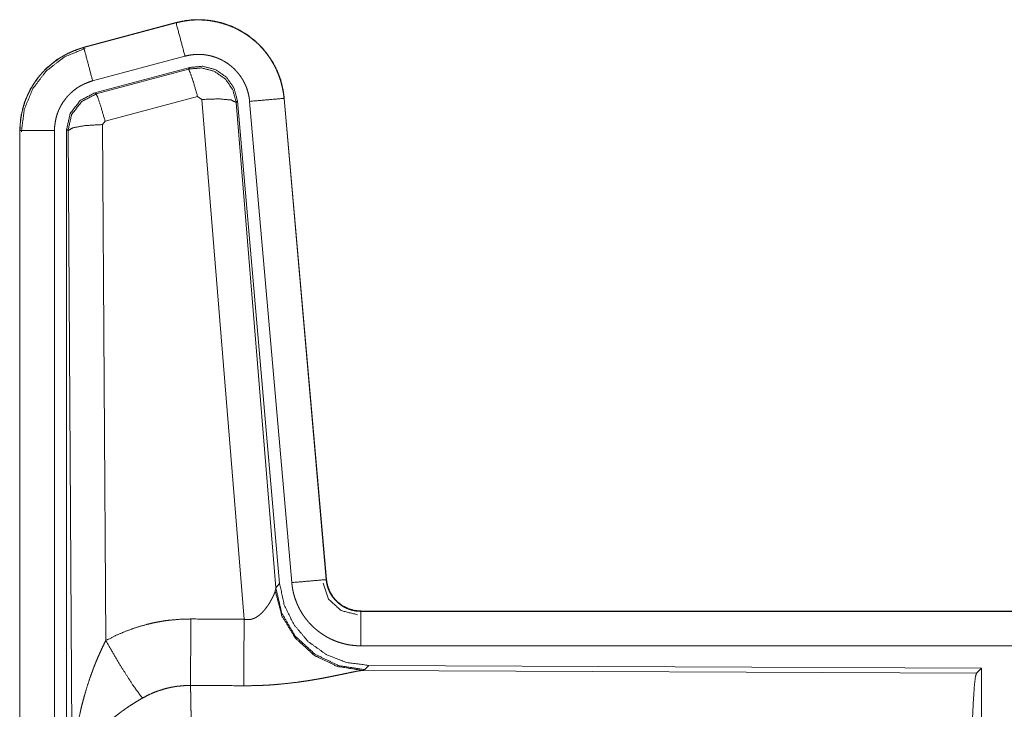
# Model space of a CAD drawing. Units: inches. Extents: x 18 to 154, y 13 to 126.
# Drawn here: x 20 to 21, y 25 to 26 of the extents above; entities that cross this region are included whole.
import ezdxf

# ---------------------------------------------------------------- set-up
doc = ezdxf.new("R2010")
doc.units = ezdxf.units.IN
doc.header["$MEASUREMENT"] = 0
doc.layers.add('1', color=7, linetype='Continuous', true_color=0xffffff)

msp = doc.modelspace()

# ---------------------------------------------------------------- linework, layer by layer
at = {"layer": '1', "color": 18, "linetype": 'Continuous', "lineweight": 18}
for p, q in [((20.1931, 26.3157), (20.0595, 26.2799)), ((20.0596, 26.2795), (20.1932, 26.3153)), ((20.1931, 26.3157), (20.1932, 26.3153)), ((20.0595, 26.2799), (20.0596, 26.2795)), ((20.0725, 26.2313), (20.2061, 26.2671)), ((20.0756, 26.2139), (20.213, 26.2507)), ((20.2113, 26.2484), (20.213, 26.2507)), ((20.0777, 26.2123), (20.2113, 26.2484)), ((20.0756, 26.2139), (20.0777, 26.2123)), ((20.2243, 26.2088), (20.0906, 26.1727)), ((20.2305, 26.2043), (20.2243, 26.2088)), ((20.3495, 26.2059), (20.4104, 25.5088)), ((20.3499, 26.2059), (20.3495, 26.2059)), ((20.4109, 25.5089), (20.3499, 26.2059)), ((20.2917, 25.4514), (20.2305, 26.2043)), ((20.282, 26.2024), (20.2803, 26.2)), ((20.2803, 26.2), (20.3375, 25.497)), ((20.282, 26.2024), (20.3431, 25.5032)), ((20.2997, 26.2016), (20.3607, 25.5045)), ((20.0906, 26.1727), (20.0869, 26.1679)), ((20.0869, 26.1679), (20.0915, 25.4205)), ((19.9669, 26.1593), (19.9673, 26.1593)), ((19.9669, 26.1593), (19.9669, 24.9531)), ((19.9673, 24.9531), (19.9673, 26.1593)), ((20.0173, 24.9531), (20.0173, 26.1593)), ((20.0369, 26.1592), (20.0348, 26.1608)), ((20.0348, 24.9507), (20.0348, 26.1608)), ((20.0428, 25.2061), (20.0369, 26.1592)), ((20.4109, 25.5089), (20.4104, 25.5088)), ((20.3368, 25.4923), (20.3375, 25.497)), ((20.3375, 25.497), (20.3431, 25.5032)), ((20.4606, 25.4633), (20.4606, 25.4628)), ((25.9921, 25.4633), (20.4606, 25.4633)), ((20.4606, 25.4628), (24.9522, 25.4628)), ((20.4606, 25.4129), (24.9522, 25.4129)), ((20.472, 25.3846), (20.4663, 25.3784)), ((20.472, 25.3846), (21.359, 25.3807)), ((21.3517, 25.3734), (21.359, 25.3807)), ((21.359, 25.3807), (21.359, 24.7858)), ((20.4663, 25.3784), (20.4626, 25.3773)), ((20.4626, 25.3773), (21.3517, 25.3734))]:
    msp.add_line(p, q, dxfattribs=at)
for points, knots in [([(20.3499, 26.2059), (20.3479, 26.2194), (20.3446, 26.2326), (20.3398, 26.2454), (20.3336, 26.2575), (20.3262, 26.2689), (20.3175, 26.2795), (20.3078, 26.289), (20.2971, 26.2974), (20.2855, 26.3046), (20.2732, 26.3105), (20.2604, 26.315), (20.2471, 26.3181), (20.2336, 26.3197), (20.22, 26.3199), (20.2064, 26.3185), (20.1931, 26.3157)], [0, 0, 0.062529, 0.125049, 0.187555, 0.250056, 0.312551, 0.375037, 0.437521, 0.500001, 0.562478, 0.624961, 0.687449, 0.749943, 0.812441, 0.874951, 0.93747, 1, 1]), ([(20.1932, 26.3153), (20.1998, 26.3169), (20.2065, 26.3181), (20.2132, 26.319), (20.22, 26.3195), (20.2267, 26.3196), (20.2335, 26.3193), (20.2353, 26.3192), (20.237, 26.319), (20.2387, 26.3189), (20.2404, 26.3187), (20.2437, 26.3182), (20.2471, 26.3177), (20.2537, 26.3163), (20.2602, 26.3146), (20.2667, 26.3126), (20.273, 26.3101), (20.2746, 26.3095), (20.2762, 26.3088), (20.2777, 26.3081), (20.2793, 26.3073), (20.2823, 26.3058), (20.2853, 26.3042), (20.2912, 26.3008), (20.2968, 26.2971), (20.3022, 26.2931), (20.3075, 26.2887), (20.3088, 26.2876), (20.31, 26.2864), (20.3113, 26.2853), (20.3125, 26.2841), (20.3149, 26.2817), (20.3172, 26.2792), (20.3217, 26.2741), (20.3258, 26.2687), (20.3297, 26.2632), (20.3332, 26.2574), (20.3341, 26.2559), (20.3349, 26.2544), (20.3357, 26.2529), (20.3365, 26.2514), (20.338, 26.2483), (20.3394, 26.2452), (20.3419, 26.239), (20.3442, 26.2326), (20.346, 26.2261), (20.3475, 26.2194), (20.3481, 26.2161), (20.3487, 26.2127), (20.3491, 26.2093), (20.3495, 26.2059)], [0, 0, 0.031409, 0.062618, 0.093736, 0.124836, 0.156019, 0.187385, 0.195262, 0.20314, 0.21099, 0.218836, 0.234479, 0.250078, 0.281198, 0.312296, 0.343456, 0.374776, 0.382644, 0.390518, 0.398391, 0.406241, 0.42191, 0.437523, 0.468665, 0.499755, 0.530899, 0.562186, 0.570042, 0.57791, 0.585789, 0.593659, 0.609341, 0.624971, 0.65613, 0.687223, 0.718349, 0.749605, 0.757444, 0.765305, 0.773178, 0.781057, 0.796759, 0.812414, 0.843595, 0.874691, 0.905812, 0.937039, 0.952729, 0.968469, 0.984237, 1, 1]), ([(20.2061, 26.2671), (20.1998, 26.2907), (20.1932, 26.3153)], [0, 0, 0.490171, 1, 1]), ([(20.0595, 26.2799), (20.0403, 26.273), (20.0224, 26.2631), (20.0064, 26.2504), (19.9927, 26.2353), (19.9816, 26.2181), (19.9735, 26.1994), (19.9686, 26.1796), (19.9669, 26.1593)], [0, 0, 0.125024, 0.250025, 0.375016, 0.500003, 0.624985, 0.749983, 0.874977, 1, 1]), ([(19.9673, 26.1593), (19.9677, 26.1695), (19.969, 26.1795), (19.971, 26.1895), (19.9739, 26.1992), (19.9743, 26.2005), (19.9747, 26.2017), (19.9752, 26.2029), (19.9756, 26.2041), (19.9766, 26.2064), (19.9776, 26.2088), (19.9797, 26.2134), (19.982, 26.2179), (19.9871, 26.2267), (19.993, 26.235), (19.9946, 26.237), (19.9962, 26.239), (19.9979, 26.241), (19.9995, 26.2429), (20.003, 26.2466), (20.0067, 26.2501), (20.0143, 26.2567), (20.0226, 26.2627), (20.0236, 26.2634), (20.0247, 26.2641), (20.0258, 26.2648), (20.0269, 26.2655), (20.0291, 26.2668), (20.0313, 26.2681), (20.0358, 26.2705), (20.0404, 26.2727), (20.0451, 26.2747), (20.0498, 26.2765), (20.0522, 26.2773), (20.0547, 26.2781), (20.0559, 26.2785), (20.0571, 26.2788), (20.0577, 26.279), (20.0584, 26.2792), (20.0587, 26.2793), (20.0591, 26.2794), (20.0593, 26.2794), (20.0594, 26.2795), (20.0596, 26.2795)], [0, 0, 0.062685, 0.124929, 0.187152, 0.249759, 0.257639, 0.265518, 0.273383, 0.281235, 0.296907, 0.312537, 0.343727, 0.374833, 0.437033, 0.499573, 0.515317, 0.531061, 0.546754, 0.56241, 0.593617, 0.62475, 0.686943, 0.749414, 0.75727, 0.765135, 0.773013, 0.780893, 0.796619, 0.812306, 0.843594, 0.874811, 0.906001, 0.937237, 0.952876, 0.968548, 0.976395, 0.984258, 0.988187, 0.992121, 0.994091, 0.997042, 0.998035, 0.999019, 1, 1]), ([(19.9694, 26.1573), (19.9735, 26.1898), (19.9859, 26.22), (20.0057, 26.2459), (20.0315, 26.2658), (20.0615, 26.2783)], [0, 0, 0.200396, 0.40055, 0.600465, 0.800248, 1, 1]), ([(20.0725, 26.2313), (20.0615, 26.2725), (20.0596, 26.2795)], [0, 0, 0.854692, 1, 1]), ([(20.2061, 26.2671), (20.2101, 26.268), (20.2141, 26.2687), (20.2181, 26.2692), (20.2222, 26.2695), (20.2262, 26.2696), (20.2303, 26.2694), (20.2313, 26.2694), (20.2323, 26.2693), (20.2333, 26.2692), (20.2344, 26.2691), (20.2364, 26.2688), (20.2384, 26.2685), (20.2423, 26.2677), (20.2463, 26.2666), (20.2501, 26.2654), (20.2539, 26.264), (20.2558, 26.2631), (20.2577, 26.2623), (20.2595, 26.2614), (20.2613, 26.2604), (20.2648, 26.2584), (20.2682, 26.2562), (20.2714, 26.2537), (20.2746, 26.2511), (20.2761, 26.2498), (20.2776, 26.2484), (20.279, 26.2469), (20.2804, 26.2454), (20.283, 26.2424), (20.2855, 26.2392), (20.2878, 26.2358), (20.29, 26.2324), (20.2905, 26.2315), (20.291, 26.2306), (20.2914, 26.2297), (20.2919, 26.2288), (20.2928, 26.2269), (20.2937, 26.2251), (20.2952, 26.2213), (20.2965, 26.2175), (20.2976, 26.2136), (20.2985, 26.2097), (20.2989, 26.2077), (20.2992, 26.2056), (20.2995, 26.2036), (20.2997, 26.2016)], [0, 0, 0.031406, 0.062618, 0.093736, 0.124839, 0.156016, 0.187386, 0.195262, 0.203133, 0.21099, 0.218833, 0.23447, 0.250069, 0.281196, 0.312292, 0.343446, 0.374776, 0.390517, 0.406244, 0.421897, 0.43752, 0.468657, 0.499747, 0.530903, 0.562183, 0.577913, 0.593654, 0.609336, 0.624964, 0.656117, 0.687214, 0.718346, 0.749603, 0.757446, 0.765301, 0.77318, 0.781057, 0.796755, 0.812413, 0.843591, 0.874693, 0.905814, 0.93704, 0.952725, 0.968466, 0.984233, 1, 1]), ([(20.2113, 26.2484), (20.2303, 26.25), (20.2488, 26.245), (20.2644, 26.2341), (20.2753, 26.2184), (20.2803, 26.2)], [0, 0, 0.199939, 0.399906, 0.599926, 0.799964, 1, 1]), ([(20.213, 26.2507), (20.232, 26.2524), (20.2505, 26.2474), (20.2661, 26.2365), (20.277, 26.2209), (20.282, 26.2024)], [0, 0, 0.200067, 0.400035, 0.599967, 0.799941, 1, 1]), ([(20.2243, 26.2088), (20.2185, 26.2288), (20.2138, 26.2429), (20.2113, 26.2484)], [0, 0, 0.49992, 0.857149, 1, 1]), ([(20.0173, 26.1593), (20.0175, 26.1654), (20.0183, 26.1714), (20.0195, 26.1773), (20.0212, 26.1832), (20.0217, 26.1846), (20.0223, 26.1861), (20.0228, 26.1875), (20.0234, 26.1889), (20.0247, 26.1917), (20.0261, 26.1944), (20.0291, 26.1996), (20.0327, 26.2046), (20.0336, 26.2058), (20.0346, 26.207), (20.0356, 26.2082), (20.0366, 26.2093), (20.0387, 26.2115), (20.0408, 26.2136), (20.0454, 26.2176), (20.0504, 26.2212), (20.0516, 26.222), (20.0529, 26.2229), (20.0543, 26.2236), (20.0556, 26.2244), (20.0583, 26.2258), (20.061, 26.2271), (20.0667, 26.2294), (20.0725, 26.2313)], [0, 0, 0.062682, 0.12493, 0.187145, 0.249756, 0.265511, 0.281238, 0.29691, 0.312536, 0.343718, 0.374823, 0.437039, 0.49957, 0.515316, 0.531061, 0.546764, 0.56241, 0.593625, 0.624748, 0.686951, 0.749431, 0.765145, 0.780907, 0.796632, 0.812315, 0.843607, 0.874836, 0.937246, 1, 1]), ([(20.0348, 26.1608), (20.04, 26.184), (20.0545, 26.2029), (20.0756, 26.2139)], [0, 0, 0.33335, 0.666646, 1, 1]), ([(20.0369, 26.1592), (20.0421, 26.1824), (20.0566, 26.2013), (20.0777, 26.2123)], [0, 0, 0.333396, 0.66675, 1, 1]), ([(20.0906, 26.1727), (20.0848, 26.1927), (20.0801, 26.2069), (20.0777, 26.2123)], [0, 0, 0.499937, 0.857179, 1, 1]), ([(20.2997, 26.2016), (20.3241, 26.2037), (20.3495, 26.2059)], [0, 0, 0.490192, 1, 1]), ([(20.2305, 26.2043), (20.2547, 26.2052), (20.2728, 26.2036), (20.2803, 26.2)], [0, 0, 0.477966, 0.836749, 1, 1]), ([(20.0869, 26.1679), (20.0624, 26.1666), (20.0442, 26.1634), (20.0369, 26.1592)], [0, 0, 0.477032, 0.836495, 1, 1]), ([(20.0173, 26.1593), (19.9928, 26.1593), (19.9673, 26.1593)], [0, 0, 0.490179, 1, 1]), ([(20.3607, 25.5045), (20.3851, 25.5066), (20.4104, 25.5088)], [0, 0, 0.490192, 1, 1]), ([(20.4104, 25.5088), (20.4111, 25.5042), (20.4121, 25.4997), (20.4128, 25.4974), (20.4136, 25.4952), (20.414, 25.4942), (20.4145, 25.4931), (20.4149, 25.492), (20.4155, 25.4909), (20.4177, 25.4869), (20.4203, 25.483), (20.4218, 25.4812), (20.4233, 25.4794), (20.4241, 25.4785), (20.4249, 25.4777), (20.4257, 25.4769), (20.4266, 25.4761), (20.4302, 25.4731), (20.434, 25.4705), (20.435, 25.4699), (20.436, 25.4693), (20.437, 25.4687), (20.4381, 25.4682), (20.4402, 25.4672), (20.4424, 25.4663), (20.4468, 25.4648), (20.4513, 25.4637), (20.4536, 25.4633), (20.4559, 25.4631), (20.4571, 25.463), (20.4583, 25.4629), (20.4595, 25.4629), (20.4606, 25.4628)], [0, 0, 0.062659, 0.124869, 0.155992, 0.187193, 0.202838, 0.218562, 0.234297, 0.250021, 0.312444, 0.374627, 0.405791, 0.437109, 0.452845, 0.468588, 0.484267, 0.499908, 0.562182, 0.624388, 0.640006, 0.655657, 0.67137, 0.687102, 0.718486, 0.749702, 0.811872, 0.874186, 0.905576, 0.93707, 0.952783, 0.968515, 0.984273, 1, 1]), ([(20.4606, 25.4633), (20.4514, 25.4641), (20.4425, 25.4667), (20.4342, 25.4708), (20.4269, 25.4764), (20.4207, 25.4832), (20.4158, 25.4911), (20.4125, 25.4998), (20.4109, 25.5089)], [0, 0, 0.12503, 0.250024, 0.375009, 0.500006, 0.62497, 0.749969, 0.87496, 1, 1]), ([(20.4663, 25.3784), (20.4285, 25.3842), (20.394, 25.4009), (20.3658, 25.4268), (20.3464, 25.4598), (20.3375, 25.497)], [0, 0, 0.199963, 0.39998, 0.600015, 0.800037, 1, 1]), ([(20.3431, 25.5032), (20.3498, 25.4719), (20.3639, 25.4433), (20.3846, 25.4189), (20.4106, 25.4003), (20.4403, 25.3887), (20.472, 25.3846)], [0, 0, 0.166699, 0.333363, 0.500003, 0.666643, 0.833307, 1, 1]), ([(20.3607, 25.5045), (20.3612, 25.4998), (20.3619, 25.4952), (20.3628, 25.4907), (20.364, 25.4862), (20.3653, 25.4818), (20.3669, 25.4774), (20.3678, 25.4752), (20.3687, 25.4731), (20.3691, 25.472), (20.3696, 25.4709), (20.3701, 25.4699), (20.3706, 25.4688), (20.3728, 25.4647), (20.3751, 25.4607), (20.3776, 25.4568), (20.3803, 25.4531), (20.3832, 25.4494), (20.3862, 25.4459), (20.3878, 25.4442), (20.3895, 25.4425), (20.3911, 25.4408), (20.3928, 25.4392), (20.3963, 25.4362), (20.3999, 25.4333), (20.4037, 25.4306), (20.4076, 25.4281), (20.4096, 25.4268), (20.4116, 25.4257), (20.4126, 25.4251), (20.4136, 25.4246), (20.4147, 25.424), (20.4157, 25.4235), (20.4199, 25.4215), (20.4242, 25.4197), (20.4286, 25.4181), (20.433, 25.4168), (20.4375, 25.4156), (20.442, 25.4146), (20.4443, 25.4142), (20.4466, 25.4139), (20.4489, 25.4136), (20.4513, 25.4133), (20.456, 25.413), (20.4606, 25.4129)], [0, 0, 0.031419, 0.062648, 0.093783, 0.124868, 0.155979, 0.187173, 0.202831, 0.218535, 0.226411, 0.234288, 0.242143, 0.249997, 0.281281, 0.312424, 0.343516, 0.374618, 0.405781, 0.437083, 0.452812, 0.468548, 0.484235, 0.499876, 0.531064, 0.562157, 0.593235, 0.62438, 0.639986, 0.655631, 0.663476, 0.671332, 0.679206, 0.687079, 0.718459, 0.749667, 0.780782, 0.811861, 0.842974, 0.874184, 0.88985, 0.905569, 0.921322, 0.937067, 0.968524, 1, 1]), ([(20.406, 25.5036), (20.414, 25.4805), (20.4321, 25.4639), (20.4558, 25.4579)], [0, 0, 0.333297, 0.666706, 1, 1]), ([(20.2917, 25.4514), (20.2943, 25.4509), (20.2969, 25.4508), (20.2983, 25.4508), (20.2996, 25.451), (20.3008, 25.4512), (20.3021, 25.4514), (20.3033, 25.4517), (20.3045, 25.4521), (20.3051, 25.4523), (20.3056, 25.4525), (20.3062, 25.4528), (20.3068, 25.453), (20.309, 25.4541), (20.311, 25.4554), (20.3129, 25.4568), (20.3147, 25.4582), (20.3164, 25.4597), (20.318, 25.4613), (20.3188, 25.4621), (20.3195, 25.4629), (20.3203, 25.4637), (20.321, 25.4646), (20.3223, 25.4662), (20.3236, 25.4679), (20.326, 25.4712), (20.3282, 25.4746), (20.3287, 25.4754), (20.3292, 25.4763), (20.3297, 25.4771), (20.3301, 25.4779), (20.331, 25.4795), (20.3319, 25.4811), (20.3334, 25.4842), (20.3348, 25.4871), (20.3351, 25.4878), (20.3354, 25.4885), (20.3356, 25.4892), (20.3359, 25.4898), (20.3364, 25.4911), (20.3368, 25.4923)], [0, 0, 0.039933, 0.07959, 0.099489, 0.119259, 0.138742, 0.157992, 0.177071, 0.196026, 0.205482, 0.214915, 0.224362, 0.233763, 0.27081, 0.307249, 0.342999, 0.378052, 0.412555, 0.446657, 0.463536, 0.480286, 0.496892, 0.513362, 0.545874, 0.577895, 0.640443, 0.701096, 0.715943, 0.730658, 0.745174, 0.75954, 0.787675, 0.815075, 0.867445, 0.916239, 0.927836, 0.939151, 0.950166, 0.960869, 0.981203, 1, 1]), ([(20.4626, 25.3773), (20.4263, 25.3831), (20.3931, 25.3992), (20.3658, 25.4242), (20.3464, 25.4561), (20.3368, 25.4923)], [0, 0, 0.197947, 0.396867, 0.597016, 0.798217, 1, 1]), ([(20.0915, 25.4205), (20.1058, 25.4278), (20.1205, 25.4341), (20.1355, 25.4395), (20.1508, 25.4439), (20.1586, 25.4458), (20.1665, 25.4474), (20.1705, 25.4481), (20.1745, 25.4488), (20.1785, 25.4494), (20.1825, 25.4499), (20.1985, 25.4513), (20.2147, 25.4518)], [0, 0, 0.125042, 0.249353, 0.373419, 0.497745, 0.560156, 0.622829, 0.654286, 0.685773, 0.717219, 0.748646, 0.874222, 1, 1]), ([(20.2141, 25.3555), (20.2142, 25.3786), (20.2147, 25.4518)], [0, 0, 0.240423, 1, 1]), ([(20.2912, 25.3551), (20.2913, 25.3782), (20.2917, 25.4514)], [0, 0, 0.24053, 1, 1]), ([(20.4606, 25.4129), (20.4606, 25.4374), (20.4606, 25.4628)], [0, 0, 0.490212, 1, 1]), ([(20.0428, 25.2061), (20.0428, 25.2078), (20.0428, 25.2095), (20.0429, 25.2113), (20.0429, 25.213), (20.0429, 25.2165), (20.043, 25.2199), (20.0432, 25.2268), (20.0435, 25.2338), (20.0444, 25.2476), (20.0456, 25.2614), (20.0464, 25.2683), (20.0472, 25.2751), (20.0482, 25.282), (20.0492, 25.2888), (20.0516, 25.3025), (20.0544, 25.3161), (20.0559, 25.3228), (20.0576, 25.3296), (20.0594, 25.3363), (20.0612, 25.343), (20.0652, 25.3563), (20.0697, 25.3696), (20.0709, 25.3728), (20.0721, 25.3761), (20.0733, 25.3794), (20.0745, 25.3826), (20.0771, 25.3891), (20.0798, 25.3955), (20.0826, 25.4018), (20.0855, 25.4081), (20.0884, 25.4144), (20.0915, 25.4205)], [0, 0, 0.007794, 0.015609, 0.023418, 0.031234, 0.046846, 0.062459, 0.093678, 0.12489, 0.18728, 0.249663, 0.280862, 0.312051, 0.343232, 0.37441, 0.436786, 0.49927, 0.530571, 0.561892, 0.593213, 0.624526, 0.687191, 0.749955, 0.765674, 0.781382, 0.797075, 0.812756, 0.844072, 0.875334, 0.906566, 0.93774, 0.968891, 1, 1]), ([(20.0915, 25.4205), (20.112, 25.3854), (20.1303, 25.3566), (20.1444, 25.3371)], [0, 0, 0.411269, 0.756839, 1, 1]), ([(20.4626, 25.3773), (20.4604, 25.377), (20.4578, 25.3766), (20.457, 25.3765), (20.4563, 25.3763), (20.4556, 25.3762), (20.4548, 25.3761), (20.4532, 25.3758), (20.4515, 25.3754), (20.4479, 25.3747), (20.444, 25.3739), (20.4398, 25.373), (20.4331, 25.3716), (20.4307, 25.3711), (20.4283, 25.3706), (20.4259, 25.3701), (20.4208, 25.3691), (20.4156, 25.368), (20.4103, 25.367), (20.4048, 25.3659), (20.3991, 25.3649), (20.3933, 25.3639), (20.3904, 25.3634), (20.3874, 25.3629), (20.3845, 25.3624), (20.3814, 25.362), (20.3754, 25.3611), (20.3692, 25.3602), (20.3567, 25.3587), (20.3439, 25.3574), (20.3374, 25.3568), (20.3308, 25.3563), (20.3243, 25.3559), (20.3177, 25.3556), (20.3045, 25.3552), (20.2912, 25.3551)], [0, 0, 0.012757, 0.028035, 0.032223, 0.036548, 0.040999, 0.04557, 0.055071, 0.065039, 0.086284, 0.109222, 0.133736, 0.173321, 0.187243, 0.201517, 0.216045, 0.245816, 0.276455, 0.307943, 0.340237, 0.373305, 0.407131, 0.424331, 0.441691, 0.459155, 0.476729, 0.512174, 0.548018, 0.62089, 0.695333, 0.73301, 0.770804, 0.808699, 0.846711, 0.923101, 1, 1]), ([(21.3427, 25.1082), (21.3429, 25.1532), (21.3433, 25.197), (21.3439, 25.2382), (21.3448, 25.2756), (21.3459, 25.3082), (21.3472, 25.3349), (21.3486, 25.355), (21.3501, 25.368), (21.3517, 25.3734)], [0, 0, 0.169671, 0.334423, 0.489473, 0.630313, 0.752875, 0.853606, 0.929615, 0.978766, 1, 1]), ([(20.2141, 25.3555), (20.2049, 25.3552), (20.1958, 25.3544), (20.1935, 25.3541), (20.1912, 25.3537), (20.1889, 25.3533), (20.1867, 25.3529), (20.1822, 25.352), (20.1778, 25.3509), (20.1691, 25.3482), (20.1606, 25.3451), (20.1524, 25.3414), (20.1444, 25.3371)], [0, 0, 0.126078, 0.251894, 0.283392, 0.314921, 0.346465, 0.377972, 0.440701, 0.503131, 0.627374, 0.751251, 0.875276, 1, 1]), ([(20.2141, 25.3555), (20.2142, 25.3513), (20.2143, 25.3469), (20.2144, 25.3445), (20.2144, 25.3421), (20.2145, 25.3396), (20.2145, 25.3371), (20.2147, 25.3261), (20.2149, 25.3141), (20.2151, 25.301), (20.2152, 25.294), (20.2153, 25.2867), (20.2155, 25.2716), (20.2156, 25.2557), (20.2157, 25.2391), (20.2159, 25.2217), (20.2159, 25.2127), (20.216, 25.2036), (20.216, 25.1851), (20.2161, 25.1663), (20.2162, 25.1376), (20.2162, 25.1254), (20.2162, 25.1204), (20.2162, 25.118), (20.2162, 25.1082)], [0, 0, 0.016624, 0.034603, 0.044102, 0.05389, 0.063969, 0.074323, 0.11855, 0.167217, 0.220325, 0.248567, 0.277914, 0.339083, 0.40331, 0.470565, 0.540872, 0.577188, 0.614036, 0.688719, 0.764692, 0.881079, 0.930438, 0.950299, 0.960237, 1, 1]), ([(20.1444, 25.3371), (20.1389, 25.3339), (20.1336, 25.3306), (20.1283, 25.3273), (20.123, 25.3238), (20.1204, 25.322), (20.1179, 25.3202), (20.1153, 25.3184), (20.1128, 25.3165), (20.1078, 25.3127), (20.103, 25.3089), (20.1006, 25.3069), (20.0983, 25.3049), (20.096, 25.3029), (20.0937, 25.3009), (20.0894, 25.2969), (20.0852, 25.2928), (20.0812, 25.2886), (20.0773, 25.2844), (20.0755, 25.2823), (20.0737, 25.2802), (20.0728, 25.2791), (20.0719, 25.278), (20.071, 25.2769), (20.0702, 25.2758), (20.0638, 25.2671), (20.0584, 25.2583), (20.0559, 25.2539), (20.0537, 25.2495), (20.0527, 25.2473), (20.0517, 25.245), (20.0508, 25.2428), (20.0499, 25.2406), (20.0469, 25.2317), (20.0448, 25.223), (20.044, 25.2187), (20.0435, 25.2144), (20.0432, 25.2123), (20.0431, 25.2102), (20.043, 25.2092), (20.0429, 25.2081), (20.0429, 25.2071), (20.0428, 25.2061)], [0, 0, 0.036343, 0.072664, 0.108993, 0.145322, 0.163491, 0.181674, 0.199865, 0.218011, 0.254081, 0.289887, 0.307683, 0.325354, 0.34288, 0.36026, 0.394614, 0.428452, 0.461828, 0.494774, 0.511099, 0.52733, 0.535409, 0.543476, 0.551504, 0.559497, 0.621822, 0.681643, 0.710757, 0.739402, 0.753563, 0.767629, 0.781611, 0.795488, 0.849555, 0.901472, 0.926732, 0.951567, 0.963829, 0.975993, 0.982031, 0.988055, 0.994048, 1, 1])]:
    msp.add_open_spline(points, degree=1, knots=knots, dxfattribs=at)
for points in [[(20.2147, 25.4518), (20.2917, 25.4514)], [(20.2912, 25.3551), (20.2141, 25.3555)]]:
    msp.add_open_spline(points, degree=1, dxfattribs=at)

doc.saveas('drawing.dxf')
